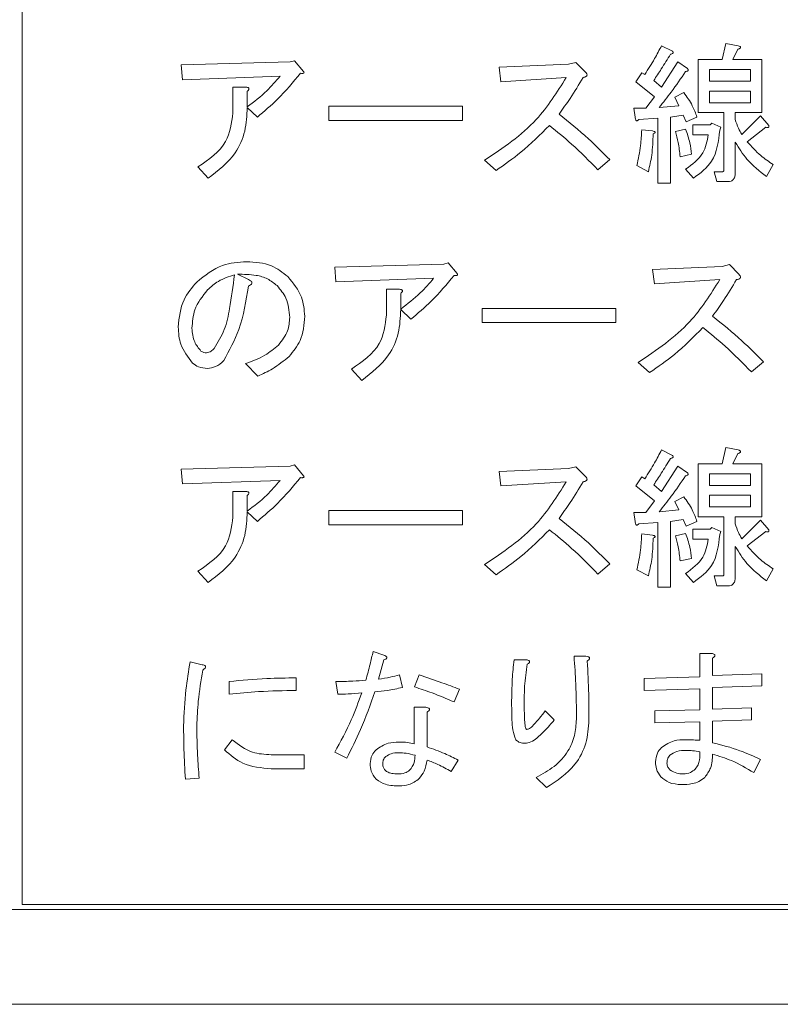
# Model space of a CAD drawing. Units: millimetres. Extents: x 16 to 417, y 14 to 283.
# Drawn here: x 223 to 226, y 113 to 117 of the extents above; entities that cross this region are included whole.
import ezdxf

# ---------------------------------------------------------------- set-up
doc = ezdxf.new("R2010")
doc.units = ezdxf.units.MM

msp = doc.modelspace()

# ---------------------------------------------------------------- linework, layer by layer
at = {"color": 7, "linetype": 'Continuous', "lineweight": 15}
for p, q in [((222.7509, 118.7944), (222.7509, 113.2144)), ((225.3807, 116.7472), (225.4251, 116.725)), ((225.6298, 116.6904), (225.6446, 116.757)), ((225.6446, 116.757), (225.6964, 116.7472)), ((225.6939, 116.7324), (225.6742, 116.6904)), ((223.405, 116.6683), (223.8539, 116.6806)), ((223.8539, 116.6806), (223.8712, 116.6855)), ((223.8712, 116.6855), (223.9082, 116.6411)), ((225.3807, 116.577), (225.4473, 116.6806)), ((225.4473, 116.6806), (225.4867, 116.6535)), ((225.5313, 116.472), (225.5313, 116.6904)), ((225.5313, 116.6904), (225.6298, 116.6904)), ((225.6742, 116.6904), (225.7926, 116.6904)), ((225.7926, 116.6904), (225.7926, 116.472)), ((223.41, 116.6074), (223.405, 116.6683)), ((224.7123, 116.6584), (224.9984, 116.6707)), ((224.7197, 116.5992), (224.7123, 116.6584)), ((224.9984, 116.6707), (225.028, 116.6781)), ((225.028, 116.6781), (225.0674, 116.6387)), ((225.578, 116.6496), (225.578, 116.6017)), ((225.7459, 116.6496), (225.578, 116.6496)), ((225.7459, 116.6017), (225.7459, 116.6496)), ((223.812, 116.6222), (223.41, 116.6074)), ((224.9885, 116.6165), (224.7197, 116.5992)), ((225.2746, 116.5992), (225.2993, 116.6362)), ((225.3511, 116.5375), (225.2746, 116.5992)), ((225.2993, 116.6362), (225.3116, 116.6288)), ((225.3486, 116.6041), (225.3807, 116.577)), ((225.578, 116.6017), (225.7459, 116.6017)), ((223.618, 116.4709), (223.618, 116.577)), ((223.618, 116.577), (223.6714, 116.577)), ((223.6763, 116.5597), (223.6763, 116.4956)), ((225.578, 116.5608), (225.578, 116.5129)), ((225.7459, 116.5608), (225.578, 116.5608)), ((225.7459, 116.5129), (225.7459, 116.5608)), ((225.3165, 116.4907), (225.3511, 116.5375)), ((225.4349, 116.5351), (225.4719, 116.5548)), ((225.4522, 116.5005), (225.4349, 116.5351)), ((223.7183, 116.4537), (223.6763, 116.4931)), ((224.0118, 116.4397), (224.0118, 116.4981)), ((224.0118, 116.4981), (224.5618, 116.4981)), ((224.5618, 116.4981), (224.5618, 116.4397)), ((225.2721, 116.4537), (225.2672, 116.4907)), ((225.2672, 116.4907), (225.3165, 116.4907)), ((225.3708, 116.4931), (225.4522, 116.5005)), ((225.578, 116.5129), (225.7459, 116.5129)), ((224.5618, 116.4397), (224.0118, 116.4397)), ((225.3651, 116.4487), (225.2869, 116.4438)), ((225.3651, 116.1824), (225.3651, 116.4487)), ((225.4695, 116.4611), (225.4177, 116.4537)), ((225.4177, 116.4537), (225.4177, 116.1824)), ((225.4818, 116.4339), (225.4695, 116.4611)), ((225.5262, 116.4537), (225.4818, 116.4339)), ((225.6374, 116.472), (225.5313, 116.472)), ((225.6374, 116.2391), (225.6374, 116.472)), ((225.7926, 116.472), (225.684, 116.472)), ((225.684, 116.472), (225.684, 116.4438)), ((225.7112, 116.3821), (225.7876, 116.4586)), ((225.7876, 116.4586), (225.8222, 116.4191)), ((225.2993, 116.4019), (225.3437, 116.3969)), ((225.4374, 116.3945), (225.4793, 116.4043)), ((225.5089, 116.3808), (225.5089, 116.4216)), ((225.5089, 116.4216), (225.5804, 116.4216)), ((225.5804, 116.4216), (225.5878, 116.429)), ((225.5878, 116.429), (225.6248, 116.4117)), ((225.6248, 116.4117), (225.6199, 116.3994)), ((225.8098, 116.4117), (225.7334, 116.3525)), ((225.573, 116.3808), (225.5089, 116.3808)), ((225.684, 116.3501), (225.684, 116.2268)), ((224.6999, 116.2342), (224.6531, 116.2761)), ((225.1685, 116.2786), (225.1192, 116.2366)), ((225.504, 116.3007), (225.4571, 116.2909)), ((223.516, 116.2021), (223.4741, 116.249)), ((225.3264, 116.2292), (225.2795, 116.2539)), ((225.5114, 116.2021), (225.4793, 116.2391)), ((225.8394, 116.2588), (225.8123, 116.2095)), ((225.6076, 116.1884), (225.5977, 116.2292)), ((225.5977, 116.2292), (225.6322, 116.2292)), ((225.4177, 116.1824), (225.3651, 116.1824)), ((225.6544, 116.1884), (225.6076, 116.1884)), ((224.0364, 115.8368), (224.4853, 115.8492)), ((224.0414, 115.776), (224.0364, 115.8368)), ((224.4853, 115.8492), (224.5026, 115.8541)), ((224.5026, 115.8541), (224.5396, 115.8097)), ((225.3437, 115.827), (225.6298, 115.8393)), ((225.6298, 115.8393), (225.6594, 115.8467)), ((225.6594, 115.8467), (225.6988, 115.8072)), ((223.6369, 115.8072), (223.6813, 115.785)), ((224.4434, 115.7908), (224.0414, 115.776)), ((225.3511, 115.7678), (225.3437, 115.827)), ((225.6199, 115.785), (225.3511, 115.7678)), ((224.2494, 115.6395), (224.2494, 115.7456)), ((224.2494, 115.7456), (224.3028, 115.7456)), ((224.3078, 115.7283), (224.3078, 115.6642)), ((224.6432, 115.6083), (224.6432, 115.6667)), ((224.6432, 115.6667), (225.1932, 115.6667)), ((225.1932, 115.6667), (225.1932, 115.6083)), ((224.3497, 115.6223), (224.3078, 115.6617)), ((225.1932, 115.6083), (224.6432, 115.6083)), ((223.7207, 115.3879), (223.6689, 115.4397)), ((225.3313, 115.4027), (225.2845, 115.4447)), ((225.8, 115.4471), (225.7506, 115.4052)), ((224.1474, 115.3707), (224.1055, 115.4175)), ((225.3807, 115.0844), (225.4251, 115.0622)), ((225.6298, 115.0276), (225.6446, 115.0942)), ((225.6446, 115.0942), (225.6964, 115.0844)), ((225.6939, 115.0696), (225.6742, 115.0276)), ((223.8539, 115.0178), (223.8712, 115.0227)), ((223.8712, 115.0227), (223.9082, 114.9783)), ((225.5313, 114.8092), (225.5313, 115.0276)), ((225.5313, 115.0276), (225.6298, 115.0276)), ((225.6742, 115.0276), (225.7926, 115.0276)), ((225.7926, 115.0276), (225.7926, 114.8092)), ((223.405, 115.0054), (223.8539, 115.0178)), ((223.41, 114.9446), (223.405, 115.0054)), ((224.7123, 114.9956), (224.9984, 115.0079)), ((224.7197, 114.9364), (224.7123, 114.9956)), ((224.9984, 115.0079), (225.028, 115.0153)), ((225.028, 115.0153), (225.0674, 114.9758)), ((225.3807, 114.9142), (225.4473, 115.0178)), ((225.4473, 115.0178), (225.4867, 114.9906)), ((225.578, 114.9868), (225.578, 114.9388)), ((225.7459, 114.9868), (225.578, 114.9868)), ((225.7459, 114.9388), (225.7459, 114.9868)), ((223.812, 114.9594), (223.41, 114.9446)), ((224.9885, 114.9536), (224.7197, 114.9364)), ((225.2746, 114.9364), (225.2993, 114.9734)), ((225.2993, 114.9734), (225.3116, 114.966)), ((225.3486, 114.9413), (225.3807, 114.9142)), ((225.578, 114.9388), (225.7459, 114.9388)), ((223.618, 114.9142), (223.6714, 114.9142)), ((223.618, 114.8081), (223.618, 114.9142)), ((223.6763, 114.8969), (223.6763, 114.8328)), ((225.3511, 114.8747), (225.2746, 114.9364)), ((225.578, 114.898), (225.578, 114.85)), ((225.7459, 114.898), (225.578, 114.898)), ((225.7459, 114.85), (225.7459, 114.898)), ((225.3165, 114.8278), (225.3511, 114.8747)), ((225.4349, 114.8722), (225.4719, 114.892)), ((225.4522, 114.8377), (225.4349, 114.8722)), ((223.7183, 114.7908), (223.6763, 114.8303)), ((224.0118, 114.7769), (224.0118, 114.8352)), ((224.0118, 114.8352), (224.5618, 114.8352)), ((224.5618, 114.8352), (224.5618, 114.7769)), ((225.2672, 114.8278), (225.3165, 114.8278)), ((225.2721, 114.7908), (225.2672, 114.8278)), ((225.3708, 114.8303), (225.4522, 114.8377)), ((225.578, 114.85), (225.7459, 114.85)), ((224.5618, 114.7769), (224.0118, 114.7769)), ((225.3651, 114.7859), (225.2869, 114.781)), ((225.3651, 114.5195), (225.3651, 114.7859)), ((225.4695, 114.7982), (225.4177, 114.7908)), ((225.4177, 114.7908), (225.4177, 114.5195)), ((225.4818, 114.7711), (225.4695, 114.7982)), ((225.5262, 114.7908), (225.4818, 114.7711)), ((225.6374, 114.8092), (225.5313, 114.8092)), ((225.6374, 114.5763), (225.6374, 114.8092)), ((225.7926, 114.8092), (225.684, 114.8092)), ((225.684, 114.8092), (225.684, 114.781)), ((225.7112, 114.7193), (225.7876, 114.7958)), ((225.7876, 114.7958), (225.8222, 114.7563)), ((225.2993, 114.739), (225.3437, 114.7341)), ((225.4374, 114.7316), (225.4793, 114.7415)), ((225.5089, 114.7179), (225.5089, 114.7588)), ((225.5089, 114.7588), (225.5804, 114.7588)), ((225.5804, 114.7588), (225.5878, 114.7662)), ((225.5878, 114.7662), (225.6248, 114.7489)), ((225.6248, 114.7489), (225.6199, 114.7366)), ((225.8098, 114.7489), (225.7334, 114.6897)), ((225.573, 114.7179), (225.5089, 114.7179)), ((225.684, 114.6873), (225.684, 114.5639)), ((224.6999, 114.5713), (224.6531, 114.6133)), ((225.1685, 114.6157), (225.1192, 114.5738)), ((225.504, 114.6379), (225.4571, 114.6281)), ((223.516, 114.5393), (223.4741, 114.5861)), ((225.3264, 114.5664), (225.2795, 114.5911)), ((225.5114, 114.5393), (225.4793, 114.5763)), ((225.8394, 114.596), (225.8123, 114.5467)), ((225.6076, 114.5256), (225.5977, 114.5664)), ((225.5977, 114.5664), (225.6322, 114.5664)), ((225.4177, 114.5195), (225.3651, 114.5195)), ((225.6544, 114.5256), (225.6076, 114.5256)), ((224.1943, 114.2554), (224.2387, 114.2406)), ((223.442, 114.2135), (223.4914, 114.2011)), ((224.2387, 114.2209), (224.2165, 114.1419)), ((224.7739, 114.2209), (224.8282, 114.2209)), ((225.0206, 114.2357), (225.0699, 114.2357)), ((225.5378, 114.1518), (225.5378, 114.248)), ((225.5378, 114.248), (225.5854, 114.248)), ((225.5903, 114.2283), (225.5903, 114.1567)), ((223.6023, 114.0803), (223.6023, 114.1321)), ((223.8786, 114.1469), (223.8786, 114.0951)), ((224.0488, 114.0803), (224.0414, 114.1321)), ((224.3028, 114.1592), (224.3152, 114.1074)), ((224.3645, 114.1099), (224.3842, 114.1592)), ((225.3091, 114.1444), (225.5378, 114.1518)), ((225.3091, 114.0951), (225.3091, 114.1444)), ((225.5903, 114.1567), (225.7926, 114.1641)), ((225.7926, 114.1641), (225.7926, 114.1148)), ((224.5495, 114.1), (224.5273, 114.0482)), ((225.5378, 114.1025), (225.3091, 114.0951)), ((225.5378, 114.0162), (225.5378, 114.1025)), ((225.7926, 114.1148), (225.5903, 114.1074)), ((225.5903, 114.1074), (225.5903, 114.0186)), ((224.3637, 113.8756), (224.3637, 114.026)), ((224.3637, 114.026), (224.4113, 114.026)), ((224.4163, 114.0063), (224.4163, 113.8632)), ((224.9022, 114.0112), (224.9392, 113.9742)), ((225.3535, 114.0112), (225.5378, 114.0162)), ((225.3535, 113.9619), (225.3535, 114.0112)), ((225.5903, 114.0186), (225.7506, 114.0236)), ((225.7506, 114.0236), (225.7506, 113.9742)), ((225.5378, 113.9668), (225.3535, 113.9619)), ((225.5378, 113.8904), (225.5378, 113.9668)), ((225.7506, 113.9742), (225.5903, 113.9693)), ((225.5903, 113.9693), (225.5903, 113.8805)), ((223.5826, 113.8509), (223.6147, 113.8928)), ((223.775, 113.8312), (223.9107, 113.8312)), ((223.9107, 113.8312), (223.9107, 113.7728)), ((224.0858, 113.8164), (224.0364, 113.841)), ((224.5445, 113.809), (224.5149, 113.7621)), ((225.7876, 113.8114), (225.7605, 113.7572)), ((223.9107, 113.7728), (223.775, 113.7728)), ((223.479, 113.735), (223.4223, 113.7301)), ((224.9071, 113.6955), (224.8652, 113.7375)), ((222.7509, 113.2144), (236.3309, 113.2144)), ((217.1309, 113.1944), (236.3509, 113.1944)), ((217.0409, 112.8044), (236.4409, 112.8044))]:
    msp.add_line(p, q, dxfattribs=at)
for points, knots in [([(225.3116, 116.6288), (225.3254, 116.6503), (225.3502, 116.6888), (225.3713, 116.7293), (225.3807, 116.7472)], [0, 0, 0, 0, 0.5600611, 1, 1, 1, 1]), ([(225.4251, 116.725), (225.4262, 116.7237), (225.4277, 116.7221), (225.4286, 116.7196), (225.4287, 116.7183), (225.4283, 116.717), (225.4265, 116.715), (225.4228, 116.7135), (225.4194, 116.7129), (225.4177, 116.7126)], [0, 0, 0, 0, 0.249471, 0.312319, 0.375119, 0.437948, 0.500367, 0.749839, 1, 1, 1, 1]), ([(225.6964, 116.7472), (225.6984, 116.7464), (225.7016, 116.7452), (225.7048, 116.7427), (225.7056, 116.7409), (225.7056, 116.7397), (225.7052, 116.7385), (225.7041, 116.7372), (225.702, 116.7358), (225.6987, 116.734), (225.6958, 116.733), (225.6939, 116.7324)], [0, 0, 0, 0, 0.249479, 0.37424, 0.437328, 0.468501, 0.499634, 0.578822, 0.657159, 0.780303, 1, 1, 1, 1]), ([(225.4177, 116.7126), (225.4051, 116.6922), (225.3826, 116.6557), (225.359, 116.6199), (225.3486, 116.6041)], [0, 0, 0, 0, 0.5600136, 1, 1, 1, 1]), ([(223.9082, 116.6411), (223.9087, 116.6404), (223.9097, 116.639), (223.9104, 116.6369), (223.91, 116.6354), (223.9091, 116.6344), (223.9069, 116.6335), (223.9024, 116.633), (223.8985, 116.6334), (223.8959, 116.6337)], [0, 0, 0, 0, 0.125104, 0.249674, 0.29663, 0.343587, 0.43763, 0.625149, 1, 1, 1, 1]), ([(225.0674, 116.6387), (225.0694, 116.6365), (225.0725, 116.6334), (225.0742, 116.6284), (225.0741, 116.6255), (225.0728, 116.6226), (225.0695, 116.62), (225.0642, 116.6179), (225.0601, 116.617), (225.0576, 116.6165)], [0, 0, 0, 0, 0.249559, 0.37441, 0.437452, 0.499672, 0.639846, 0.779764, 1, 1, 1, 1]), ([(225.4793, 116.6411), (225.4601, 116.6127), (225.4258, 116.562), (225.3876, 116.5142), (225.3708, 116.4931)], [0, 0, 0, 0, 0.560035, 1, 1, 1, 1]), ([(225.4867, 116.6535), (225.4879, 116.6522), (225.4894, 116.6505), (225.4903, 116.6481), (225.4903, 116.6467), (225.49, 116.6454), (225.4882, 116.6435), (225.4844, 116.642), (225.481, 116.6414), (225.4793, 116.6411)], [0, 0, 0, 0, 0.249471, 0.312319, 0.375119, 0.437948, 0.500367, 0.749839, 1, 1, 1, 1]), ([(223.6763, 116.4956), (223.7042, 116.5166), (223.7539, 116.5541), (223.7942, 116.6014), (223.812, 116.6222)], [0, 0, 0, 0, 0.5601303, 1, 1, 1, 1]), ([(223.8959, 116.6337), (223.8655, 116.5973), (223.8113, 116.5323), (223.7467, 116.4777), (223.7183, 116.4537)], [0, 0, 0, 0, 0.559897, 1, 1, 1, 1]), ([(224.6531, 116.2761), (224.729, 116.3272), (224.8643, 116.4182), (224.9506, 116.556), (224.9885, 116.6165)], [0, 0, 0, 0, 0.560938, 1, 1, 1, 1]), ([(225.0576, 116.6165), (225.0404, 116.5876), (225.0097, 116.5359), (224.9744, 116.4874), (224.9589, 116.466)], [0, 0, 0, 0, 0.5599944, 1, 1, 1, 1]), ([(223.6714, 116.577), (223.6738, 116.5766), (223.6773, 116.5761), (223.6813, 116.5746), (223.6831, 116.573), (223.6842, 116.5708), (223.6835, 116.5677), (223.6808, 116.5637), (223.6781, 116.5613), (223.6763, 116.5597)], [0, 0, 0, 0, 0.249899, 0.375406, 0.43807, 0.500833, 0.624768, 0.750096, 1, 1, 1, 1]), ([(225.4719, 116.5548), (225.4846, 116.5372), (225.5071, 116.5059), (225.5204, 116.4696), (225.5262, 116.4537)], [0, 0, 0, 0, 0.559915, 1, 1, 1, 1]), ([(223.6763, 116.4931), (223.675, 116.4605), (223.6722, 116.3953), (223.6242, 116.2854), (223.557, 116.2337), (223.516, 116.2021)], [0, 0, 0, 0, 0.280689, 0.56097, 1, 1, 1, 1]), ([(223.4741, 116.249), (223.519, 116.2795), (223.5993, 116.3342), (223.6123, 116.4291), (223.618, 116.4709)], [0, 0, 0, 0, 0.5598438, 1, 1, 1, 1]), ([(224.9589, 116.466), (224.9998, 116.433), (225.0729, 116.3741), (225.1393, 116.3077), (225.1685, 116.2786)], [0, 0, 0, 0, 0.559959, 1, 1, 1, 1]), ([(225.2869, 116.4438), (225.2854, 116.4421), (225.2833, 116.4396), (225.2798, 116.4381), (225.278, 116.4383), (225.2759, 116.4395), (225.2742, 116.4426), (225.2728, 116.4476), (225.2724, 116.4514), (225.2721, 116.4537)], [0, 0, 0, 0, 0.249189, 0.343456, 0.390317, 0.437895, 0.594312, 0.752248, 1, 1, 1, 1]), ([(225.684, 116.4438), (225.6876, 116.4316), (225.6939, 116.4099), (225.7059, 116.3906), (225.7112, 116.3821)], [0, 0, 0, 0, 0.558333, 1, 1, 1, 1]), ([(224.9194, 116.4191), (224.8814, 116.381), (224.8135, 116.313), (224.7346, 116.2583), (224.6999, 116.2342)], [0, 0, 0, 0, 0.559911, 1, 1, 1, 1]), ([(225.1192, 116.2366), (225.0838, 116.2728), (225.0205, 116.3373), (224.9503, 116.3941), (224.9194, 116.4191)], [0, 0, 0, 0, 0.560009, 1, 1, 1, 1]), ([(225.2795, 116.2539), (225.2852, 116.2813), (225.2952, 116.3302), (225.298, 116.38), (225.2993, 116.4019)], [0, 0, 0, 0, 0.560125, 1, 1, 1, 1]), ([(225.3437, 116.3969), (225.3458, 116.3964), (225.3487, 116.3956), (225.3522, 116.3939), (225.3538, 116.3926), (225.3542, 116.3913), (225.3542, 116.3903), (225.3533, 116.3887), (225.3505, 116.3867), (225.3479, 116.3854), (225.3461, 116.3846)], [0, 0, 0, 0, 0.2796735, 0.3895561, 0.4998953, 0.5308811, 0.5623073, 0.6251797, 0.7505863, 1, 1, 1, 1]), ([(225.4793, 116.4043), (225.486, 116.3855), (225.4979, 116.3518), (225.5021, 116.3164), (225.504, 116.3007)], [0, 0, 0, 0, 0.5595099, 1, 1, 1, 1]), ([(225.6199, 116.3994), (225.6147, 116.3537), (225.6053, 116.2719), (225.5401, 116.2234), (225.5114, 116.2021)], [0, 0, 0, 0, 0.55975, 1, 1, 1, 1]), ([(225.8222, 116.4191), (225.8224, 116.4175), (225.8228, 116.4151), (225.8218, 116.4123), (225.8205, 116.4112), (225.8183, 116.4101), (225.8145, 116.4103), (225.8114, 116.4113), (225.8098, 116.4117)], [0, 0, 0, 0, 0.249629, 0.374431, 0.437401, 0.500213, 0.749628, 1, 1, 1, 1]), ([(225.3461, 116.3846), (225.3452, 116.3552), (225.3435, 116.3028), (225.3316, 116.2517), (225.3264, 116.2292)], [0, 0, 0, 0, 0.5599659, 1, 1, 1, 1]), ([(225.4571, 116.2909), (225.4548, 116.3105), (225.4507, 116.3455), (225.4415, 116.3795), (225.4374, 116.3945)], [0, 0, 0, 0, 0.559813, 1, 1, 1, 1]), ([(225.4793, 116.2391), (225.5071, 116.2592), (225.5566, 116.2951), (225.568, 116.3546), (225.573, 116.3808)], [0, 0, 0, 0, 0.560071, 1, 1, 1, 1]), ([(225.8123, 116.2095), (225.7837, 116.2316), (225.7327, 116.2712), (225.6989, 116.3259), (225.684, 116.3501)], [0, 0, 0, 0, 0.559479, 1, 1, 1, 1]), ([(225.7334, 116.3525), (225.7509, 116.3325), (225.7823, 116.2967), (225.822, 116.2704), (225.8394, 116.2588)], [0, 0, 0, 0, 0.559689, 1, 1, 1, 1]), ([(225.6322, 116.2292), (225.6328, 116.2293), (225.6338, 116.2294), (225.6356, 116.2305), (225.6372, 116.2339), (225.6373, 116.237), (225.6374, 116.2391)], [0, 0, 0, 0, 0.127696, 0.24923, 0.501944, 1, 1, 1, 1]), ([(225.684, 116.2268), (225.6838, 116.2216), (225.6835, 116.2113), (225.6779, 116.1975), (225.6667, 116.1892), (225.6585, 116.1887), (225.6544, 116.1884)], [0, 0, 0, 0, 0.280996, 0.560391, 0.779605, 1, 1, 1, 1]), ([(223.4692, 115.7752), (223.5029, 115.8023), (223.5634, 115.8507), (223.6401, 115.8565), (223.6739, 115.859)], [0, 0, 0, 0, 0.559038, 1, 1, 1, 1]), ([(223.6739, 115.859), (223.7093, 115.8569), (223.7726, 115.853), (223.8222, 115.8144), (223.8441, 115.7974)], [0, 0, 0, 0, 0.560282, 1, 1, 1, 1]), ([(223.6245, 115.8048), (223.6014, 115.7975), (223.56, 115.7845), (223.5278, 115.7558), (223.5136, 115.7431)], [0, 0, 0, 0, 0.5596, 1, 1, 1, 1]), ([(223.5407, 115.5014), (223.5561, 115.5268), (223.5869, 115.5779), (223.6084, 115.6829), (223.6184, 115.7586), (223.6245, 115.8048)], [0, 0, 0, 0, 0.27849, 0.559022, 1, 1, 1, 1]), ([(223.7997, 115.7604), (223.7869, 115.7706), (223.7613, 115.7909), (223.7043, 115.8069), (223.6624, 115.8071), (223.6369, 115.8072)], [0, 0, 0, 0, 0.279562, 0.559693, 1, 1, 1, 1]), ([(223.8441, 115.7974), (223.8661, 115.7707), (223.9055, 115.7229), (223.9108, 115.6616), (223.9131, 115.6346)], [0, 0, 0, 0, 0.559372, 1, 1, 1, 1]), ([(224.3078, 115.6642), (224.3356, 115.6852), (224.3853, 115.7227), (224.4256, 115.77), (224.4434, 115.7908)], [0, 0, 0, 0, 0.56013, 1, 1, 1, 1]), ([(224.5273, 115.8023), (224.4969, 115.7659), (224.4428, 115.7009), (224.3781, 115.6463), (224.3497, 115.6223)], [0, 0, 0, 0, 0.559897, 1, 1, 1, 1]), ([(224.5396, 115.8097), (224.5401, 115.809), (224.5411, 115.8076), (224.5418, 115.8055), (224.5414, 115.804), (224.5405, 115.803), (224.5383, 115.8021), (224.5338, 115.8016), (224.5299, 115.802), (224.5273, 115.8023)], [0, 0, 0, 0, 0.125104, 0.249674, 0.29663, 0.343587, 0.43763, 0.625149, 1, 1, 1, 1]), ([(225.6988, 115.8072), (225.7009, 115.8051), (225.7039, 115.8019), (225.7056, 115.797), (225.7055, 115.7941), (225.7042, 115.7912), (225.7009, 115.7886), (225.6956, 115.7864), (225.6915, 115.7856), (225.689, 115.785)], [0, 0, 0, 0, 0.249559, 0.37441, 0.437452, 0.499672, 0.639846, 0.779764, 1, 1, 1, 1]), ([(223.3927, 115.5902), (223.3968, 115.6292), (223.4041, 115.6989), (223.4492, 115.7518), (223.4692, 115.7752)], [0, 0, 0, 0, 0.55916, 1, 1, 1, 1]), ([(223.6813, 115.7579), (223.6719, 115.6973), (223.6551, 115.5895), (223.603, 115.4939), (223.5801, 115.4521)], [0, 0, 0, 0, 0.561976, 1, 1, 1, 1]), ([(223.6813, 115.785), (223.6845, 115.7836), (223.6893, 115.7815), (223.694, 115.7775), (223.6958, 115.7744), (223.6964, 115.7708), (223.6943, 115.7667), (223.689, 115.762), (223.6844, 115.7596), (223.6813, 115.7579)], [0, 0, 0, 0, 0.249936, 0.375013, 0.437966, 0.500496, 0.624892, 0.749906, 1, 1, 1, 1]), ([(223.8515, 115.6297), (223.849, 115.6571), (223.8447, 115.7062), (223.8134, 115.7438), (223.7997, 115.7604)], [0, 0, 0, 0, 0.559581, 1, 1, 1, 1]), ([(225.2845, 115.4447), (225.3604, 115.4957), (225.4957, 115.5868), (225.582, 115.7246), (225.6199, 115.785)], [0, 0, 0, 0, 0.560938, 1, 1, 1, 1]), ([(225.689, 115.785), (225.6718, 115.7561), (225.6411, 115.7045), (225.6058, 115.656), (225.5903, 115.6346)], [0, 0, 0, 0, 0.559994, 1, 1, 1, 1]), ([(223.5136, 115.7431), (223.4928, 115.717), (223.4557, 115.6704), (223.4513, 115.6113), (223.4494, 115.5853)], [0, 0, 0, 0, 0.558981, 1, 1, 1, 1]), ([(224.3028, 115.7456), (224.3052, 115.7452), (224.3087, 115.7447), (224.3127, 115.7432), (224.3145, 115.7416), (224.3156, 115.7394), (224.3149, 115.7362), (224.3122, 115.7323), (224.3095, 115.7299), (224.3078, 115.7283)], [0, 0, 0, 0, 0.249899, 0.375406, 0.43807, 0.500833, 0.624768, 0.750096, 1, 1, 1, 1]), ([(223.8046, 115.5162), (223.8197, 115.5349), (223.8467, 115.5683), (223.85, 115.6109), (223.8515, 115.6297)], [0, 0, 0, 0, 0.559143, 1, 1, 1, 1]), ([(223.9131, 115.6346), (223.9103, 115.5999), (223.9053, 115.538), (223.8662, 115.4903), (223.849, 115.4693)], [0, 0, 0, 0, 0.5597443, 1, 1, 1, 1]), ([(224.1055, 115.4175), (224.1504, 115.4481), (224.2307, 115.5028), (224.2437, 115.5977), (224.2494, 115.6395)], [0, 0, 0, 0, 0.5598438, 1, 1, 1, 1]), ([(224.3078, 115.6617), (224.3064, 115.6291), (224.3036, 115.5638), (224.2556, 115.454), (224.1884, 115.4023), (224.1474, 115.3707)], [0, 0, 0, 0, 0.280689, 0.56097, 1, 1, 1, 1]), ([(225.5903, 115.6346), (225.6312, 115.6016), (225.7043, 115.5427), (225.7707, 115.4763), (225.8, 115.4471)], [0, 0, 0, 0, 0.559959, 1, 1, 1, 1]), ([(223.4519, 115.4422), (223.4326, 115.4667), (223.3981, 115.5105), (223.3944, 115.5658), (223.3927, 115.5902)], [0, 0, 0, 0, 0.558856, 1, 1, 1, 1]), ([(223.4494, 115.5853), (223.4511, 115.5656), (223.4542, 115.5304), (223.4766, 115.5034), (223.4864, 115.4915)], [0, 0, 0, 0, 0.559546, 1, 1, 1, 1]), ([(225.5508, 115.5877), (225.5128, 115.5496), (225.445, 115.4816), (225.3661, 115.4268), (225.3313, 115.4027)], [0, 0, 0, 0, 0.559911, 1, 1, 1, 1]), ([(225.7506, 115.4052), (225.7152, 115.4413), (225.6519, 115.5059), (225.5817, 115.5627), (225.5508, 115.5877)], [0, 0, 0, 0, 0.5600091, 1, 1, 1, 1]), ([(223.6689, 115.4397), (223.6968, 115.4496), (223.7466, 115.4672), (223.7869, 115.5012), (223.8046, 115.5162)], [0, 0, 0, 0, 0.560187, 1, 1, 1, 1]), ([(223.4864, 115.4915), (223.4902, 115.489), (223.4969, 115.4844), (223.505, 115.4842), (223.5086, 115.4841)], [0, 0, 0, 0, 0.5580077, 1, 1, 1, 1]), ([(223.5086, 115.4841), (223.5155, 115.4858), (223.5277, 115.4887), (223.5367, 115.4975), (223.5407, 115.5014)], [0, 0, 0, 0, 0.557452, 1, 1, 1, 1]), ([(223.849, 115.4693), (223.8268, 115.4513), (223.7872, 115.4192), (223.7411, 115.3975), (223.7207, 115.3879)], [0, 0, 0, 0, 0.5594569, 1, 1, 1, 1]), ([(223.5136, 115.42), (223.5007, 115.4208), (223.4778, 115.4221), (223.4598, 115.4361), (223.4519, 115.4422)], [0, 0, 0, 0, 0.560328, 1, 1, 1, 1]), ([(223.5801, 115.4521), (223.5694, 115.4424), (223.5502, 115.4251), (223.5247, 115.4216), (223.5136, 115.42)], [0, 0, 0, 0, 0.56064, 1, 1, 1, 1]), ([(225.3116, 114.966), (225.3254, 114.9875), (225.3502, 115.026), (225.3713, 115.0665), (225.3807, 115.0844)], [0, 0, 0, 0, 0.560061, 1, 1, 1, 1]), ([(225.4251, 115.0622), (225.4262, 115.0609), (225.4277, 115.0592), (225.4286, 115.0568), (225.4287, 115.0554), (225.4283, 115.0541), (225.4265, 115.0522), (225.4228, 115.0507), (225.4194, 115.0501), (225.4177, 115.0498)], [0, 0, 0, 0, 0.249471, 0.312319, 0.375119, 0.437948, 0.500367, 0.749839, 1, 1, 1, 1]), ([(225.6964, 115.0844), (225.6984, 115.0835), (225.7016, 115.0823), (225.7048, 115.0799), (225.7056, 115.078), (225.7056, 115.0769), (225.7052, 115.0757), (225.7041, 115.0744), (225.702, 115.073), (225.6987, 115.0712), (225.6958, 115.0702), (225.6939, 115.0696)], [0, 0, 0, 0, 0.249479, 0.37424, 0.437328, 0.468501, 0.499634, 0.578822, 0.657159, 0.780303, 1, 1, 1, 1]), ([(225.4177, 115.0498), (225.4051, 115.0294), (225.3826, 114.9928), (225.359, 114.957), (225.3486, 114.9413)], [0, 0, 0, 0, 0.5600136, 1, 1, 1, 1]), ([(223.9082, 114.9783), (223.9087, 114.9776), (223.9097, 114.9762), (223.9104, 114.9741), (223.91, 114.9726), (223.9091, 114.9716), (223.9069, 114.9707), (223.9024, 114.9702), (223.8985, 114.9706), (223.8959, 114.9709)], [0, 0, 0, 0, 0.125104, 0.249674, 0.29663, 0.343587, 0.43763, 0.625149, 1, 1, 1, 1]), ([(225.4793, 114.9783), (225.4601, 114.9499), (225.4258, 114.8992), (225.3876, 114.8514), (225.3708, 114.8303)], [0, 0, 0, 0, 0.560035, 1, 1, 1, 1]), ([(225.4867, 114.9906), (225.4879, 114.9893), (225.4894, 114.9877), (225.4903, 114.9852), (225.4903, 114.9839), (225.49, 114.9826), (225.4882, 114.9807), (225.4844, 114.9792), (225.481, 114.9786), (225.4793, 114.9783)], [0, 0, 0, 0, 0.249471, 0.312319, 0.375119, 0.437948, 0.500367, 0.749839, 1, 1, 1, 1]), ([(223.6763, 114.8328), (223.7042, 114.8538), (223.7539, 114.8913), (223.7942, 114.9386), (223.812, 114.9594)], [0, 0, 0, 0, 0.56013, 1, 1, 1, 1]), ([(223.8959, 114.9709), (223.8655, 114.9345), (223.8113, 114.8694), (223.7467, 114.8149), (223.7183, 114.7908)], [0, 0, 0, 0, 0.559897, 1, 1, 1, 1]), ([(224.6531, 114.6133), (224.729, 114.6643), (224.8643, 114.7554), (224.9506, 114.8931), (224.9885, 114.9536)], [0, 0, 0, 0, 0.560938, 1, 1, 1, 1]), ([(225.0576, 114.9536), (225.0404, 114.9247), (225.0097, 114.8731), (224.9744, 114.8245), (224.9589, 114.8032)], [0, 0, 0, 0, 0.559994, 1, 1, 1, 1]), ([(225.0674, 114.9758), (225.0694, 114.9737), (225.0725, 114.9705), (225.0742, 114.9656), (225.0741, 114.9626), (225.0728, 114.9598), (225.0695, 114.9572), (225.0642, 114.955), (225.0601, 114.9542), (225.0576, 114.9536)], [0, 0, 0, 0, 0.249559, 0.37441, 0.437452, 0.499672, 0.639846, 0.779764, 1, 1, 1, 1]), ([(223.6714, 114.9142), (223.6738, 114.9138), (223.6773, 114.9133), (223.6813, 114.9118), (223.6831, 114.9102), (223.6842, 114.908), (223.6835, 114.9048), (223.6808, 114.9009), (223.6781, 114.8985), (223.6763, 114.8969)], [0, 0, 0, 0, 0.249899, 0.375406, 0.43807, 0.500833, 0.624768, 0.750096, 1, 1, 1, 1]), ([(225.4719, 114.892), (225.4846, 114.8744), (225.5071, 114.843), (225.5204, 114.8068), (225.5262, 114.7908)], [0, 0, 0, 0, 0.559915, 1, 1, 1, 1]), ([(223.6763, 114.8303), (223.675, 114.7977), (223.6722, 114.7324), (223.6242, 114.6226), (223.557, 114.5708), (223.516, 114.5393)], [0, 0, 0, 0, 0.280689, 0.56097, 1, 1, 1, 1]), ([(223.4741, 114.5861), (223.519, 114.6167), (223.5993, 114.6714), (223.6123, 114.7663), (223.618, 114.8081)], [0, 0, 0, 0, 0.559844, 1, 1, 1, 1]), ([(224.9589, 114.8032), (224.9998, 114.7702), (225.0729, 114.7113), (225.1393, 114.6449), (225.1685, 114.6157)], [0, 0, 0, 0, 0.559959, 1, 1, 1, 1]), ([(225.2869, 114.781), (225.2854, 114.7792), (225.2833, 114.7768), (225.2798, 114.7753), (225.278, 114.7755), (225.2759, 114.7766), (225.2742, 114.7798), (225.2728, 114.7848), (225.2724, 114.7885), (225.2721, 114.7908)], [0, 0, 0, 0, 0.249189, 0.343456, 0.390317, 0.437895, 0.594312, 0.752248, 1, 1, 1, 1]), ([(225.684, 114.781), (225.6876, 114.7688), (225.6939, 114.747), (225.7059, 114.7278), (225.7112, 114.7193)], [0, 0, 0, 0, 0.558333, 1, 1, 1, 1]), ([(224.9194, 114.7563), (224.8814, 114.7182), (224.8135, 114.6502), (224.7346, 114.5954), (224.6999, 114.5713)], [0, 0, 0, 0, 0.559911, 1, 1, 1, 1]), ([(225.1192, 114.5738), (225.0838, 114.6099), (225.0205, 114.6745), (224.9503, 114.7313), (224.9194, 114.7563)], [0, 0, 0, 0, 0.560009, 1, 1, 1, 1]), ([(225.2795, 114.5911), (225.2852, 114.6184), (225.2952, 114.6673), (225.298, 114.7171), (225.2993, 114.739)], [0, 0, 0, 0, 0.560125, 1, 1, 1, 1]), ([(225.4793, 114.7415), (225.486, 114.7227), (225.4979, 114.689), (225.5021, 114.6535), (225.504, 114.6379)], [0, 0, 0, 0, 0.55951, 1, 1, 1, 1]), ([(225.6199, 114.7366), (225.6147, 114.6908), (225.6053, 114.6091), (225.5401, 114.5606), (225.5114, 114.5393)], [0, 0, 0, 0, 0.5597497, 1, 1, 1, 1]), ([(225.8222, 114.7563), (225.8224, 114.7547), (225.8228, 114.7522), (225.8218, 114.7495), (225.8205, 114.7483), (225.8183, 114.7473), (225.8145, 114.7475), (225.8114, 114.7484), (225.8098, 114.7489)], [0, 0, 0, 0, 0.249629, 0.374431, 0.437401, 0.500213, 0.749628, 1, 1, 1, 1]), ([(225.3461, 114.7218), (225.3452, 114.6924), (225.3435, 114.64), (225.3316, 114.5889), (225.3264, 114.5664)], [0, 0, 0, 0, 0.5599659, 1, 1, 1, 1]), ([(225.3437, 114.7341), (225.3458, 114.7335), (225.3487, 114.7327), (225.3522, 114.7311), (225.3538, 114.7297), (225.3542, 114.7284), (225.3542, 114.7274), (225.3533, 114.7259), (225.3505, 114.7239), (225.3479, 114.7226), (225.3461, 114.7218)], [0, 0, 0, 0, 0.2796735, 0.3895561, 0.4998953, 0.5308811, 0.5623073, 0.6251797, 0.7505863, 1, 1, 1, 1]), ([(225.4571, 114.6281), (225.4548, 114.6477), (225.4507, 114.6827), (225.4415, 114.7167), (225.4374, 114.7316)], [0, 0, 0, 0, 0.559813, 1, 1, 1, 1]), ([(225.4793, 114.5763), (225.5071, 114.5964), (225.5566, 114.6323), (225.568, 114.6918), (225.573, 114.7179)], [0, 0, 0, 0, 0.560071, 1, 1, 1, 1]), ([(225.8123, 114.5467), (225.7837, 114.5688), (225.7327, 114.6083), (225.6989, 114.6631), (225.684, 114.6873)], [0, 0, 0, 0, 0.5594789, 1, 1, 1, 1]), ([(225.7334, 114.6897), (225.7509, 114.6697), (225.7823, 114.6339), (225.822, 114.6076), (225.8394, 114.596)], [0, 0, 0, 0, 0.559689, 1, 1, 1, 1]), ([(225.6322, 114.5664), (225.6328, 114.5665), (225.6338, 114.5666), (225.6356, 114.5677), (225.6372, 114.5711), (225.6373, 114.5742), (225.6374, 114.5763)], [0, 0, 0, 0, 0.127696, 0.24923, 0.501944, 1, 1, 1, 1]), ([(225.684, 114.5639), (225.6838, 114.5588), (225.6835, 114.5485), (225.6779, 114.5347), (225.6667, 114.5264), (225.6585, 114.5258), (225.6544, 114.5256)], [0, 0, 0, 0, 0.280996, 0.560391, 0.779605, 1, 1, 1, 1]), ([(224.1647, 114.137), (224.1705, 114.159), (224.1809, 114.1984), (224.1902, 114.238), (224.1943, 114.2554)], [0, 0, 0, 0, 0.559991, 1, 1, 1, 1]), ([(223.4149, 113.9496), (223.417, 113.9991), (223.4208, 114.0877), (223.4355, 114.175), (223.442, 114.2135)], [0, 0, 0, 0, 0.5598973, 1, 1, 1, 1]), ([(224.2387, 114.2406), (224.2412, 114.2395), (224.2451, 114.2378), (224.2492, 114.2349), (224.2507, 114.2326), (224.2512, 114.2306), (224.2506, 114.2284), (224.2487, 114.2263), (224.2449, 114.2236), (224.2412, 114.222), (224.2387, 114.2209)], [0, 0, 0, 0, 0.249438, 0.389687, 0.444846, 0.500062, 0.570158, 0.640098, 0.750562, 1, 1, 1, 1]), ([(224.764, 114.0408), (224.7644, 114.0745), (224.7651, 114.1347), (224.7712, 114.1945), (224.7739, 114.2209)], [0, 0, 0, 0, 0.560001, 1, 1, 1, 1]), ([(224.8282, 114.2209), (224.8303, 114.22), (224.8335, 114.2187), (224.8367, 114.2162), (224.8379, 114.2142), (224.8382, 114.2123), (224.8374, 114.2104), (224.8358, 114.2084), (224.8327, 114.2061), (224.8299, 114.2046), (224.8282, 114.2036)], [0, 0, 0, 0, 0.249907, 0.374402, 0.437649, 0.499694, 0.578542, 0.657048, 0.780029, 1, 1, 1, 1]), ([(225.0304, 113.9767), (225.0303, 114.0251), (225.0301, 114.1116), (225.0235, 114.1978), (225.0206, 114.2357)], [0, 0, 0, 0, 0.560032, 1, 1, 1, 1]), ([(225.0699, 114.2357), (225.0727, 114.2353), (225.077, 114.2348), (225.0817, 114.2331), (225.084, 114.2313), (225.085, 114.2291), (225.0846, 114.2268), (225.0834, 114.2242), (225.0802, 114.2204), (225.077, 114.2178), (225.0748, 114.2159)], [0, 0, 0, 0, 0.249407, 0.37459, 0.43747, 0.499642, 0.570069, 0.640346, 0.75003, 1, 1, 1, 1]), ([(225.0748, 114.2159), (225.0775, 114.1709), (225.0822, 114.0904), (225.0822, 114.0097), (225.0822, 113.9742)], [0, 0, 0, 0, 0.559957, 1, 1, 1, 1]), ([(225.5854, 114.248), (225.5881, 114.2474), (225.5924, 114.2466), (225.5971, 114.2445), (225.5992, 114.2426), (225.6003, 114.2409), (225.6003, 114.2388), (225.5993, 114.2361), (225.5961, 114.2323), (225.5926, 114.2299), (225.5903, 114.2283)], [0, 0, 0, 0, 0.249613, 0.389473, 0.444901, 0.50023, 0.562384, 0.625531, 0.750164, 1, 1, 1, 1]), ([(223.4938, 114.1789), (223.4867, 114.1364), (223.4741, 114.0604), (223.4707, 113.9834), (223.4692, 113.9496)], [0, 0, 0, 0, 0.560072, 1, 1, 1, 1]), ([(223.4914, 114.2011), (223.4943, 114.2005), (223.4987, 114.1996), (223.5036, 114.1971), (223.5053, 114.1945), (223.5058, 114.1912), (223.5037, 114.1874), (223.4995, 114.1831), (223.496, 114.1805), (223.4938, 114.1789)], [0, 0, 0, 0, 0.24995, 0.375112, 0.437933, 0.500404, 0.639663, 0.779877, 1, 1, 1, 1]), ([(224.8282, 114.2036), (224.8239, 114.1734), (224.8162, 114.1194), (224.8159, 114.0648), (224.8158, 114.0408)], [0, 0, 0, 0, 0.559812, 1, 1, 1, 1]), ([(223.6023, 114.1321), (223.6538, 114.137), (223.7457, 114.1456), (223.838, 114.1465), (223.8786, 114.1469)], [0, 0, 0, 0, 0.5600419, 1, 1, 1, 1]), ([(224.0414, 114.1321), (224.0644, 114.1324), (224.1056, 114.1329), (224.1466, 114.1358), (224.1647, 114.137)], [0, 0, 0, 0, 0.559978, 1, 1, 1, 1]), ([(224.2165, 114.1419), (224.2328, 114.1443), (224.2619, 114.1484), (224.2903, 114.1559), (224.3028, 114.1592)], [0, 0, 0, 0, 0.5599521, 1, 1, 1, 1]), ([(224.3842, 114.1592), (224.4153, 114.1488), (224.4707, 114.1301), (224.5254, 114.1092), (224.5495, 114.1)], [0, 0, 0, 0, 0.559987, 1, 1, 1, 1]), ([(223.8786, 114.0951), (223.8269, 114.0944), (223.7346, 114.0932), (223.6428, 114.0842), (223.6023, 114.0803)], [0, 0, 0, 0, 0.5599346, 1, 1, 1, 1]), ([(224.2017, 114.0902), (224.1832, 114.0377), (224.15, 113.9441), (224.1054, 113.8554), (224.0858, 113.8164)], [0, 0, 0, 0, 0.5599115, 1, 1, 1, 1]), ([(224.3152, 114.1074), (224.2941, 114.1031), (224.2566, 114.0953), (224.2185, 114.0917), (224.2017, 114.0902)], [0, 0, 0, 0, 0.5600468, 1, 1, 1, 1]), ([(224.5273, 114.0482), (224.4973, 114.061), (224.4439, 114.0838), (224.3888, 114.1019), (224.3645, 114.1099)], [0, 0, 0, 0, 0.560039, 1, 1, 1, 1]), ([(224.0364, 113.841), (224.0605, 113.8851), (224.1035, 113.9639), (224.134, 114.0481), (224.1474, 114.0852)], [0, 0, 0, 0, 0.560046, 1, 1, 1, 1]), ([(224.1474, 114.0852), (224.1291, 114.0835), (224.0962, 114.0806), (224.0633, 114.0804), (224.0488, 114.0803)], [0, 0, 0, 0, 0.559959, 1, 1, 1, 1]), ([(224.4113, 114.026), (224.4141, 114.0255), (224.4184, 114.0246), (224.423, 114.0225), (224.4252, 114.0206), (224.4262, 114.0189), (224.4263, 114.0168), (224.4253, 114.0141), (224.422, 114.0103), (224.4186, 114.0079), (224.4163, 114.0063)], [0, 0, 0, 0, 0.249613, 0.389473, 0.444901, 0.50023, 0.562384, 0.625531, 0.750164, 1, 1, 1, 1]), ([(224.7813, 113.8928), (224.7765, 113.906), (224.7669, 113.9324), (224.765, 113.9828), (224.7644, 114.0188), (224.764, 114.0408)], [0, 0, 0, 0, 0.277579, 0.558488, 1, 1, 1, 1]), ([(224.8158, 114.0408), (224.816, 114.0228), (224.8161, 113.9958), (224.8179, 113.9644), (224.8196, 113.9486), (224.8215, 113.9411), (224.8228, 113.9366), (224.8248, 113.9354), (224.8257, 113.9348)], [0, 0, 0, 0, 0.500523, 0.75077, 0.87589, 0.93848, 0.96962, 1, 1, 1, 1]), ([(224.8454, 113.9446), (224.8567, 113.9565), (224.8767, 113.9778), (224.8944, 114.001), (224.9022, 114.0112)], [0, 0, 0, 0, 0.559734, 1, 1, 1, 1]), ([(224.9392, 113.9742), (224.926, 113.9584), (224.9026, 113.9301), (224.8749, 113.9059), (224.8627, 113.8953)], [0, 0, 0, 0, 0.560098, 1, 1, 1, 1]), ([(224.8652, 113.7375), (224.8906, 113.7513), (224.9413, 113.7788), (224.9962, 113.8396), (225.0261, 113.9087), (225.029, 113.954), (225.0304, 113.9767)], [0, 0, 0, 0, 0.2802861, 0.5598802, 0.779825, 1, 1, 1, 1]), ([(225.0822, 113.9742), (225.0798, 113.9418), (225.0751, 113.8769), (225.0205, 113.7704), (224.9501, 113.7239), (224.9071, 113.6955)], [0, 0, 0, 0, 0.280627, 0.560832, 1, 1, 1, 1]), ([(223.4223, 113.7301), (223.4201, 113.771), (223.4161, 113.8441), (223.4153, 113.9173), (223.4149, 113.9496)], [0, 0, 0, 0, 0.560006, 1, 1, 1, 1]), ([(223.4692, 113.9496), (223.4698, 113.9095), (223.471, 113.8378), (223.4766, 113.7664), (223.479, 113.735)], [0, 0, 0, 0, 0.559982, 1, 1, 1, 1]), ([(224.8257, 113.9348), (224.8298, 113.9359), (224.837, 113.9379), (224.8429, 113.9426), (224.8454, 113.9446)], [0, 0, 0, 0, 0.557823, 1, 1, 1, 1]), ([(223.6147, 113.8928), (223.6413, 113.8723), (223.689, 113.8354), (223.7487, 113.8325), (223.775, 113.8312)], [0, 0, 0, 0, 0.5590714, 1, 1, 1, 1]), ([(224.8134, 113.878), (224.8066, 113.8791), (224.7944, 113.881), (224.7853, 113.8892), (224.7813, 113.8928)], [0, 0, 0, 0, 0.55853, 1, 1, 1, 1]), ([(224.8627, 113.8953), (224.8543, 113.8898), (224.8392, 113.8799), (224.8213, 113.8786), (224.8134, 113.878)], [0, 0, 0, 0, 0.559543, 1, 1, 1, 1]), ([(225.3807, 113.8608), (225.3975, 113.8718), (225.4276, 113.8917), (225.4634, 113.8925), (225.4793, 113.8928)], [0, 0, 0, 0, 0.557415, 1, 1, 1, 1]), ([(225.4793, 113.8928), (225.4902, 113.8926), (225.5097, 113.8921), (225.5292, 113.8909), (225.5378, 113.8904)], [0, 0, 0, 0, 0.559991, 1, 1, 1, 1]), ([(223.775, 113.7728), (223.7344, 113.7766), (223.6619, 113.7834), (223.6069, 113.8303), (223.5826, 113.8509)], [0, 0, 0, 0, 0.559444, 1, 1, 1, 1]), ([(224.182, 113.7942), (224.1835, 113.8062), (224.1861, 113.8277), (224.2004, 113.8438), (224.2066, 113.8509)], [0, 0, 0, 0, 0.5587599, 1, 1, 1, 1]), ([(224.2066, 113.8509), (224.2225, 113.8618), (224.2509, 113.8814), (224.2852, 113.8825), (224.3004, 113.883)], [0, 0, 0, 0, 0.557738, 1, 1, 1, 1]), ([(224.3004, 113.883), (224.3123, 113.8829), (224.3338, 113.8826), (224.3546, 113.8777), (224.3637, 113.8756)], [0, 0, 0, 0, 0.560127, 1, 1, 1, 1]), ([(224.4163, 113.8632), (224.4408, 113.8546), (224.4847, 113.8391), (224.5263, 113.8182), (224.5445, 113.809)], [0, 0, 0, 0, 0.5599433, 1, 1, 1, 1]), ([(225.356, 113.8016), (225.3573, 113.8141), (225.3598, 113.8364), (225.3743, 113.8533), (225.3807, 113.8608)], [0, 0, 0, 0, 0.5591463, 1, 1, 1, 1]), ([(225.4843, 113.8484), (225.4702, 113.8483), (225.4452, 113.848), (225.4243, 113.8346), (225.4152, 113.8287)], [0, 0, 0, 0, 0.562003, 1, 1, 1, 1]), ([(225.5385, 113.8435), (225.5284, 113.8451), (225.5105, 113.848), (225.4923, 113.8483), (225.4843, 113.8484)], [0, 0, 0, 0, 0.559877, 1, 1, 1, 1]), ([(225.5903, 113.8805), (225.6283, 113.8708), (225.6961, 113.8534), (225.7596, 113.8243), (225.7876, 113.8114)], [0, 0, 0, 0, 0.559913, 1, 1, 1, 1]), ([(224.2461, 113.8238), (224.2421, 113.8189), (224.235, 113.8102), (224.2341, 113.7991), (224.2338, 113.7942)], [0, 0, 0, 0, 0.559522, 1, 1, 1, 1]), ([(224.3004, 113.8386), (224.2894, 113.8385), (224.2698, 113.8385), (224.2533, 113.8282), (224.2461, 113.8238)], [0, 0, 0, 0, 0.562241, 1, 1, 1, 1]), ([(224.3669, 113.8287), (224.3547, 113.832), (224.3329, 113.8378), (224.3103, 113.8383), (224.3004, 113.8386)], [0, 0, 0, 0, 0.559781, 1, 1, 1, 1]), ([(224.3447, 113.767), (224.3522, 113.7774), (224.3656, 113.796), (224.3665, 113.8187), (224.3669, 113.8287)], [0, 0, 0, 0, 0.558064, 1, 1, 1, 1]), ([(224.4163, 113.809), (224.4136, 113.7932), (224.4088, 113.7651), (224.3917, 113.7425), (224.3842, 113.7325)], [0, 0, 0, 0, 0.560771, 1, 1, 1, 1]), ([(224.5149, 113.7621), (224.4972, 113.7723), (224.4655, 113.7904), (224.4313, 113.8033), (224.4163, 113.809)], [0, 0, 0, 0, 0.560026, 1, 1, 1, 1]), ([(225.4152, 113.8287), (225.4111, 113.8234), (225.4038, 113.8138), (225.4032, 113.8019), (225.4029, 113.7966)], [0, 0, 0, 0, 0.5589927, 1, 1, 1, 1]), ([(225.5188, 113.772), (225.5232, 113.7776), (225.532, 113.7889), (225.5386, 113.814), (225.5385, 113.8323), (225.5385, 113.8435)], [0, 0, 0, 0, 0.279357, 0.559532, 1, 1, 1, 1]), ([(225.5903, 113.8336), (225.5895, 113.8138), (225.5881, 113.7784), (225.5673, 113.7499), (225.5582, 113.7375)], [0, 0, 0, 0, 0.560967, 1, 1, 1, 1]), ([(225.7605, 113.7572), (225.7303, 113.775), (225.6764, 113.8069), (225.6166, 113.8255), (225.5903, 113.8336)], [0, 0, 0, 0, 0.560083, 1, 1, 1, 1]), ([(224.2066, 113.7301), (224.1985, 113.7407), (224.184, 113.7599), (224.1826, 113.7837), (224.182, 113.7942)], [0, 0, 0, 0, 0.558558, 1, 1, 1, 1]), ([(224.2338, 113.7942), (224.2341, 113.7885), (224.2347, 113.7784), (224.2409, 113.7705), (224.2436, 113.767)], [0, 0, 0, 0, 0.560207, 1, 1, 1, 1]), ([(224.2436, 113.767), (224.2477, 113.7639), (224.256, 113.7576), (224.2741, 113.7531), (224.2874, 113.7526), (224.2954, 113.7523)], [0, 0, 0, 0, 0.279197, 0.559473, 1, 1, 1, 1]), ([(224.2954, 113.7523), (224.3055, 113.7525), (224.3234, 113.7528), (224.3382, 113.7627), (224.3447, 113.767)], [0, 0, 0, 0, 0.561784, 1, 1, 1, 1]), ([(225.3782, 113.7399), (225.3707, 113.7503), (225.3574, 113.7688), (225.3564, 113.7915), (225.356, 113.8016)], [0, 0, 0, 0, 0.558064, 1, 1, 1, 1]), ([(225.4029, 113.7966), (225.4037, 113.7909), (225.4052, 113.7806), (225.4121, 113.7729), (225.4152, 113.7695)], [0, 0, 0, 0, 0.5586145, 1, 1, 1, 1]), ([(225.4152, 113.7695), (225.4245, 113.7636), (225.4411, 113.7529), (225.4607, 113.7524), (225.4695, 113.7523)], [0, 0, 0, 0, 0.557206, 1, 1, 1, 1]), ([(225.4695, 113.7523), (225.4798, 113.7532), (225.4984, 113.7549), (225.5125, 113.7668), (225.5188, 113.772)], [0, 0, 0, 0, 0.559486, 1, 1, 1, 1]), ([(224.3028, 113.7029), (224.2833, 113.7031), (224.2485, 113.7034), (224.2194, 113.7219), (224.2066, 113.7301)], [0, 0, 0, 0, 0.562105, 1, 1, 1, 1]), ([(224.3842, 113.7325), (224.3706, 113.7226), (224.3461, 113.7049), (224.3161, 113.7035), (224.3028, 113.7029)], [0, 0, 0, 0, 0.558086, 1, 1, 1, 1]), ([(225.4621, 113.7079), (225.4445, 113.7092), (225.4132, 113.7117), (225.3889, 113.7313), (225.3782, 113.7399)], [0, 0, 0, 0, 0.5598463, 1, 1, 1, 1]), ([(225.5582, 113.7375), (225.5507, 113.7315), (225.5354, 113.7195), (225.5019, 113.7097), (225.4772, 113.7085), (225.4621, 113.7079)], [0, 0, 0, 0, 0.27943, 0.559617, 1, 1, 1, 1])]:
    msp.add_open_spline(points, degree=3, knots=knots, dxfattribs=at)

doc.saveas('drawing.dxf')
